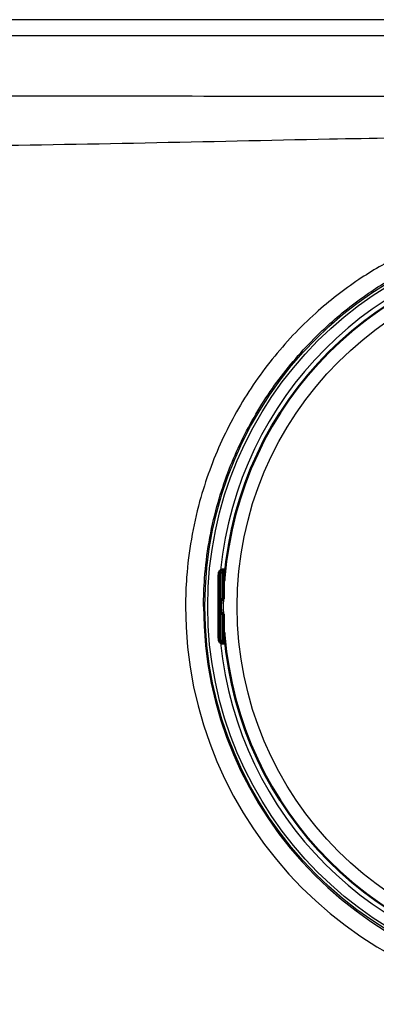
# Paper-space layout 'DT_5' of a CAD drawing. Units: millimetres. Extents: x 0 to 2100, y 0 to 2970.
# Drawn here: x 556 to 612, y 1812 to 1967 of the extents above; entities that cross this region are included whole.
import ezdxf

# ---------------------------------------------------------------- set-up
doc = ezdxf.new("R2010")
doc.units = ezdxf.units.MM
doc.header["$LTSCALE"] = 10
doc.layers.add('Visible Edges(ISO)', color=7, linetype='Continuous', lineweight=50)
doc.layers.add('Visible Tangent Edges(ISO)', color=7, linetype='Continuous', lineweight=25)

psp = doc.layouts.new('DT_5')

# ---------------------------------------------------------------- linework, layer by layer
at = {"layer": 'Visible Edges(ISO)'}
for p, q in [((588.195, 1880.031), (588.143, 1880.031)), ((588.342, 1880.085), (588.243, 1880.085)), ((588.67, 1880.085), (588.342, 1880.085)), ((587.596, 1878.585), (587.596, 1869.924)), ((588.395, 1875.454), (588.395, 1879.831)), ((588.537, 1878.626), (588.395, 1878.626)), ((587.875, 1875.254), (587.995, 1875.254)), ((587.995, 1875.254), (588.195, 1875.254)), ((587.995, 1873.254), (587.875, 1873.254)), ((588.195, 1873.254), (587.995, 1873.254)), ((588.395, 1868.677), (588.395, 1873.054)), ((588.537, 1869.883), (588.395, 1869.883)), ((588.143, 1868.477), (588.195, 1868.477)), ((588.243, 1868.424), (588.342, 1868.424)), ((588.342, 1868.424), (588.67, 1868.424))]:
    psp.add_line(p, q, dxfattribs=at)
for centre, radius, start, end in [((644.995, 1874.254), 56.626, 94.54627, 175.45373), ((588.195, 1879.831), 0.2, 0, 90), ((588.195, 1875.454), 0.2, 270, 0), ((588.195, 1873.054), 0.2, 0, 90), ((644.995, 1874.254), 56.626, 184.54627, 265.45373), ((588.195, 1868.677), 0.2, 270, 0)]:
    psp.add_arc(centre, radius, start, end, dxfattribs=at)
for centre, major_axis, ratio, start_param, end_param in [((588.342, 1879.485), (0, 0.6), 0.9986295, 0, 0.5235988), ((588.143, 1879.831), (-0.1, 0.173), 0.9993145, 5.7595865, 6.2831853), ((588.143, 1868.677), (0, -0.2), 0.9986295, 5.7595865, 6.2831853), ((588.342, 1869.024), (0, -0.6), 0.9986295, 5.7595865, 6.2831853)]:
    psp.add_ellipse(centre, major_axis=major_axis, ratio=ratio, start_param=start_param, end_param=end_param, dxfattribs=at)
for points, knots in [([(587.596, 1878.585), (587.596, 1878.689), (587.597, 1878.795), (587.6, 1878.991), (587.603, 1879.084), (587.61, 1879.252), (587.614, 1879.328), (587.623, 1879.43), (587.626, 1879.465), (587.634, 1879.524), (587.638, 1879.549), (587.647, 1879.596), (587.652, 1879.618), (587.669, 1879.675), (587.684, 1879.716), (587.721, 1879.787), (587.741, 1879.819), (587.795, 1879.888), (587.831, 1879.925), (587.919, 1879.994), (587.975, 1880.026), (588.094, 1880.07), (588.158, 1880.082), (588.229, 1880.085), (588.236, 1880.085), (588.243, 1880.085)], [0, 0, 0, 0, 0.03125424, 0.03125424, 0.06205631, 0.06205631, 0.09385377, 0.09385377, 0.11215263, 0.11215263, 0.12586969, 0.12586969, 0.1351267, 0.1351267, 0.14902565, 0.14902565, 0.16060251, 0.16060251, 0.17588251, 0.17588251, 0.19469409, 0.19469409, 0.2139782, 0.2139782, 0.21605307, 0.21605307, 0.21605307, 0.21605307]), ([(588.505, 1878.377), (588.505, 1878.377), (588.506, 1878.378), (588.507, 1878.383), (588.508, 1878.39), (588.512, 1878.414), (588.515, 1878.432), (588.522, 1878.48), (588.525, 1878.511), (588.532, 1878.58), (588.536, 1878.618), (588.542, 1878.686), (588.545, 1878.714), (588.547, 1878.743)], [0.019765287, 0.019765287, 0.019765287, 0.019765287, 0.022905793, 0.022905793, 0.029801543, 0.029801543, 0.040160222, 0.040160222, 0.052161782, 0.052161782, 0.064649813, 0.064649813, 0.073300466, 0.073300466, 0.073300466, 0.073300466]), ([(588.243, 1868.424), (588.178, 1868.424), (588.111, 1868.435), (587.989, 1868.476), (587.931, 1868.507), (587.829, 1868.584), (587.784, 1868.631), (587.731, 1868.706), (587.716, 1868.732), (587.692, 1868.78), (587.682, 1868.802), (587.661, 1868.858), (587.653, 1868.89), (587.641, 1868.942), (587.637, 1868.965), (587.626, 1869.038), (587.622, 1869.087), (587.613, 1869.204), (587.609, 1869.271), (587.602, 1869.443), (587.599, 1869.555), (587.596, 1869.754), (587.596, 1869.839), (587.596, 1869.924)], [0, 0, 0, 0, 0.0196573, 0.0196573, 0.03895142, 0.03895142, 0.05823465, 0.05823465, 0.06738272, 0.06738272, 0.07529659, 0.07529659, 0.08790625, 0.08790625, 0.09967294, 0.09967294, 0.12689063, 0.12689063, 0.15433077, 0.15433077, 0.19062796, 0.19062796, 0.21603617, 0.21603617, 0.21603617, 0.21603617]), ([(588.547, 1869.766), (588.544, 1869.807), (588.54, 1869.848), (588.533, 1869.927), (588.529, 1869.964), (588.521, 1870.029), (588.518, 1870.058), (588.511, 1870.102), (588.508, 1870.118), (588.506, 1870.13), (588.505, 1870.131), (588.505, 1870.132), (588.505, 1870.132), (588.505, 1870.132)], [0, 0, 0, 0, 0.012563017, 0.012563017, 0.025126033, 0.025126033, 0.037514539, 0.037514539, 0.049084071, 0.049084071, 0.052984347, 0.052984347, 0.053534846, 0.053534846, 0.053534846, 0.053534846])]:
    psp.add_open_spline(points, degree=3, knots=knots, dxfattribs=at)
at = {"layer": 'Visible Tangent Edges(ISO)'}
for p, q in [((844.905, 1966.627), (445.085, 1966.627)), ((445.085, 1964.13), (844.905, 1964.13)), ((588.043, 1880.005), (588.095, 1880.005)), ((587.597, 1878.585), (587.596, 1878.585)), ((587.597, 1869.924), (587.597, 1878.585)), ((587.644, 1879.485), (587.796, 1879.485)), ((587.796, 1879.485), (588.006, 1879.485)), ((587.796, 1879.485), (587.796, 1875.454)), ((588.006, 1875.454), (588.006, 1879.485)), ((588.395, 1879.831), (588.205, 1879.831)), ((588.205, 1879.831), (588.205, 1875.454)), ((588.57, 1879.026), (588.395, 1879.026)), ((588.547, 1878.743), (588.547, 1878.743)), ((587.796, 1875.454), (587.675, 1875.454)), ((587.796, 1875.454), (588.006, 1875.454)), ((588.205, 1875.454), (588.006, 1875.454)), ((588.205, 1875.454), (588.395, 1875.454)), ((587.675, 1873.054), (587.796, 1873.054)), ((588.006, 1873.054), (587.796, 1873.054)), ((587.796, 1873.054), (587.796, 1869.024)), ((588.006, 1873.054), (588.205, 1873.054)), ((588.006, 1869.024), (588.006, 1873.054)), ((588.395, 1873.054), (588.205, 1873.054)), ((588.205, 1873.054), (588.205, 1868.677)), ((587.597, 1869.924), (587.596, 1869.924)), ((587.796, 1869.024), (587.644, 1869.024)), ((587.796, 1869.024), (588.006, 1869.024)), ((588.57, 1869.483), (588.395, 1869.483)), ((588.547, 1869.766), (588.547, 1869.766)), ((588.095, 1868.504), (588.043, 1868.504)), ((588.205, 1868.677), (588.395, 1868.677))]:
    psp.add_line(p, q, dxfattribs=at)
for radius in [59.548, 59.114, 56.606, 54.484]:
    psp.add_circle((644.995, 1874.254), radius, dxfattribs=at)
for radius, start, end in [(57.386, 95.72016, 174.27984), (56.626, 94.54627, 175.45373), (62.603, 180, 0), (59.771, 180, 0), (56.626, 184.54627, 265.45373), (57.386, 185.72016, 264.27984)]:
    psp.add_arc((644.995, 1874.254), radius, start, end, dxfattribs=at)
for centre, major_axis, ratio, start_param, end_param in [((588.243, 1879.485), (0, 0.6), 0.9986295, 0, 1.5707963), ((588.395, 1879.485), (0, -0.6), 0.9986295, 3.6651914, 4.712389), ((588.195, 1879.831), (-0.1, 0.173), 0.9993145, 5.7595865, 6.2831853), ((588.195, 1879.831), (-0.1, 0.173), 0.0453243, 4.6861911, 6.2569874), ((587.644, 1878.585), (0, 0.9), 0.052336, 0, 1.5707963), ((588.405, 1879.485), (0, 0.4), 0.9986295, 0.5235988, 1.5707963), ((588.591, 1878.352), (-0.0993, -0.012), 0.9645145, 5.5149018, 6.083644), ((587.675, 1874.254), (0, 1.2), 0.052336, 0, 3.1415927), ((587.875, 1875.454), (0, -0.2), 0.9986295, 4.712389, 6.2831853), ((587.995, 1875.454), (0, -0.2), 0.9986295, 4.712389, 6.2831853), ((587.875, 1874.254), (0, -1), 0.052336, 3.1415927, 6.2831853), ((587.995, 1875.454), (0, -0.2), 0.052336, 0, 1.5707963), ((588.075, 1874.254), (0, 1), 0.052336, 0, 3.1415927), ((588.195, 1875.454), (0, -0.2), 0.052336, 0, 1.5707963), ((587.875, 1873.054), (0, 0.2), 0.9986295, 0, 1.5707963), ((587.995, 1873.054), (0, 0.2), 0.9986295, 0, 1.5707963), ((587.995, 1873.054), (0, 0.2), 0.052336, 4.712389, 6.2831853), ((588.195, 1873.054), (0, 0.2), 0.052336, 4.712389, 6.2831853), ((587.644, 1869.924), (0, -0.9), 0.052336, 4.712389, 6.2831853), ((588.243, 1869.024), (0, -0.6), 0.9986295, 4.712389, 6.2831853), ((588.395, 1869.024), (0, -0.6), 0.9986295, 4.712389, 5.7595865), ((588.405, 1869.024), (0, 0.4), 0.9986295, 1.5707963, 2.6179939), ((588.591, 1870.157), (-0.0993, 0.012), 0.9645145, 0.1995413, 0.7680405), ((588.195, 1868.677), (-0.1, -0.173), 0.0453243, 0.0261979, 1.5969942), ((588.195, 1868.677), (0, -0.2), 0.9986295, 5.7595865, 6.2831853)]:
    psp.add_ellipse(centre, major_axis=major_axis, ratio=ratio, start_param=start_param, end_param=end_param, dxfattribs=at)
for points, knots in [([(835.415, 1954.64), (831.744, 1954.632), (828.073, 1954.625), (821.92, 1954.616), (819.437, 1954.613), (815.546, 1954.61), (814.137, 1954.61), (812.003, 1954.61), (811.277, 1954.61), (794.933, 1954.611), (779.313, 1954.608), (748.755, 1954.596), (733.816, 1954.587), (705.987, 1954.564), (693.096, 1954.552), (668.467, 1954.535), (656.729, 1954.531), (631.73, 1954.531), (618.469, 1954.537), (595.533, 1954.554), (585.858, 1954.563), (566.506, 1954.579), (556.83, 1954.586), (524.585, 1954.605), (502.011, 1954.611), (479.438, 1954.61), (479.405, 1954.61), (479.373, 1954.61), (479.308, 1954.61), (479.276, 1954.61), (479.178, 1954.61), (479.114, 1954.61), (478.919, 1954.61), (478.79, 1954.61), (478.401, 1954.61), (478.141, 1954.61), (477.364, 1954.611), (476.845, 1954.612), (475.29, 1954.613), (474.254, 1954.615), (471.144, 1954.619), (469.071, 1954.622), (462.853, 1954.633), (458.709, 1954.642), (454.564, 1954.651)], [-38.088259, -38.088259, -38.088259, -38.088259, -36.9862023, -36.9862023, -36.2414011, -36.2414011, -35.8187609, -35.8187609, -35.6010644, -35.6010644, -30.9153351, -30.9153351, -26.4333581, -26.4333581, -22.5655147, -22.5655147, -19.0441295, -19.0441295, -15.0658337, -15.0658337, -12.1627343, -12.1627343, -9.259635, -9.259635, -2.4887138, -2.4887138, -2.4887138, -2.4789922, -2.4789922, -2.4692707, -2.4692707, -2.4498276, -2.4498276, -2.4109415, -2.4109415, -2.3331692, -2.3331692, -2.1776246, -2.1776246, -1.8665353, -1.8665353, -1.2443569, -1.2443569, 0, 0, 0, 0]), ([(479.447, 1946.362), (501.979, 1946.373), (524.516, 1946.466), (556.704, 1946.892), (566.364, 1947.058), (585.701, 1947.444), (595.38, 1947.663), (618.365, 1948.118), (631.688, 1948.315), (656.766, 1948.315), (668.558, 1948.163), (693.251, 1947.702), (706.145, 1947.397), (733.945, 1946.869), (748.854, 1946.665), (779.358, 1946.414), (794.952, 1946.37), (811.267, 1946.362), (811.997, 1946.343), (814.165, 1946.231), (815.622, 1946.083), (819.63, 1945.727), (822.168, 1945.569), (828.42, 1945.297), (832.125, 1945.216), (835.822, 1945.155)], [2.4887138, 2.4887138, 2.4887138, 2.4887138, 9.259635, 9.259635, 12.1627343, 12.1627343, 15.0658337, 15.0658337, 19.0441295, 19.0441295, 22.5655147, 22.5655147, 26.4333581, 26.4333581, 30.9153351, 30.9153351, 35.6010644, 35.6010644, 35.8187609, 35.8187609, 36.2414011, 36.2414011, 36.9862023, 36.9862023, 38.088259, 38.088259, 38.088259, 38.088259]), ([(707.598, 1874.254), (707.598, 1879.564), (706.911, 1884.935), (704.986, 1892.276), (704.301, 1894.41), (702.411, 1899.37), (701.092, 1902.185), (698.212, 1907.292), (696.694, 1909.607), (693.376, 1913.997), (691.584, 1916.065), (687.328, 1920.358), (684.802, 1922.523), (679.232, 1926.547), (676.164, 1928.368), (671.72, 1930.49), (670.427, 1931.052), (665.974, 1932.798), (662.718, 1933.76), (657.034, 1934.966), (654.63, 1935.337), (648.023, 1936.012), (643.798, 1936.065), (636.612, 1935.519), (633.649, 1935.106), (627.961, 1933.912), (625.24, 1933.154), (620.397, 1931.426), (618.254, 1930.515), (613.947, 1928.375), (611.77, 1927.114), (607.299, 1924.129), (605.029, 1922.365), (600.407, 1918.215), (598.114, 1915.784), (593.951, 1910.59), (592.067, 1907.806), (590.422, 1904.888), (588.763, 1901.947), (587.347, 1898.871), (585.601, 1894.101), (585.072, 1892.449), (583.552, 1886.901), (582.863, 1882.908), (582.449, 1877.354), (582.392, 1875.802), (582.392, 1874.254)], [-19.6169823, -19.6169823, -19.6169823, -19.6169823, -18.0200767, -18.0200767, -17.3499215, -17.3499215, -16.4231764, -16.4231764, -15.5990662, -15.5990662, -14.774956, -14.774956, -13.7848924, -13.7848924, -12.7184296, -12.7184296, -12.2923478, -12.2923478, -11.2749124, -11.2749124, -10.5430301, -10.5430301, -9.2654035, -9.2654035, -8.3585372, -8.3585372, -7.5094273, -7.5094273, -6.8073955, -6.8073955, -6.0521642, -6.0521642, -5.196078, -5.196078, -4.1953944, -4.1953944, -3.1947159, -3.1947159, -3.1947159, -2.1860652, -2.1860652, -1.6665182, -1.6665182, -0.465371, -0.465371, 0, 0, 0, 0]), ([(585.223, 1874.254), (585.223, 1875.732), (585.278, 1877.214), (585.673, 1882.517), (586.33, 1886.33), (587.78, 1891.628), (588.283, 1893.207), (589.947, 1897.764), (591.296, 1900.704), (592.875, 1903.517), (594.441, 1906.308), (596.233, 1908.973), (600.194, 1913.956), (602.375, 1916.292), (606.77, 1920.299), (608.928, 1922.011), (613.179, 1924.931), (615.25, 1926.176), (619.349, 1928.318), (621.391, 1929.245), (626.012, 1931.037), (628.614, 1931.848), (634.069, 1933.147), (636.917, 1933.61), (643.838, 1934.221), (647.917, 1934.161), (654.276, 1933.407), (656.586, 1932.994), (662.036, 1931.683), (665.147, 1930.658), (669.393, 1928.867), (670.625, 1928.297), (674.855, 1926.164), (677.773, 1924.37), (683.069, 1920.451), (685.47, 1918.359), (689.518, 1914.226), (691.223, 1912.24), (694.38, 1908.032), (695.824, 1905.816), (698.566, 1900.931), (699.822, 1898.241), (701.623, 1893.502), (702.276, 1891.463), (704.11, 1884.452), (704.766, 1879.324), (704.766, 1874.254)], [0, 0, 0, 0, 0.465371, 0.465371, 1.6665182, 1.6665182, 2.1860652, 2.1860652, 3.1947159, 3.1947159, 3.1947159, 4.1953944, 4.1953944, 5.196078, 5.196078, 6.0521642, 6.0521642, 6.8073955, 6.8073955, 7.5094273, 7.5094273, 8.3585372, 8.3585372, 9.2654035, 9.2654035, 10.5430301, 10.5430301, 11.2749124, 11.2749124, 12.2923478, 12.2923478, 12.7184296, 12.7184296, 13.7848924, 13.7848924, 14.774956, 14.774956, 15.5990662, 15.5990662, 16.4231764, 16.4231764, 17.3499215, 17.3499215, 18.0200767, 18.0200767, 19.6169823, 19.6169823, 19.6169823, 19.6169823]), ([(588.491, 1878.359), (588.492, 1878.352), (588.493, 1878.348), (588.496, 1878.343), (588.499, 1878.346), (588.505, 1878.369), (588.51, 1878.393), (588.52, 1878.467), (588.527, 1878.525), (588.538, 1878.638), (588.543, 1878.69), (588.547, 1878.743)], [0, 0, 0, 0, 0.007791328, 0.007791328, 0.020257452, 0.020257452, 0.036463413, 0.036463413, 0.057531162, 0.057531162, 0.073300466, 0.073300466, 0.073300466, 0.073300466]), ([(588.547, 1869.766), (588.545, 1869.792), (588.543, 1869.818), (588.537, 1869.884), (588.533, 1869.923), (588.524, 1870.007), (588.519, 1870.048), (588.509, 1870.124), (588.503, 1870.152), (588.496, 1870.167), (588.493, 1870.164), (588.491, 1870.15)], [0, 0, 0, 0, 0.007791475, 0.007791475, 0.020257835, 0.020257835, 0.036464102, 0.036464102, 0.057532251, 0.057532251, 0.073300466, 0.073300466, 0.073300466, 0.073300466])]:
    psp.add_open_spline(points, degree=3, knots=knots, dxfattribs=at)
for points in [[(588.46, 1878.626), (588.47, 1878.537), (588.481, 1878.448), (588.491, 1878.359)], [(588.491, 1870.15), (588.481, 1870.061), (588.47, 1869.972), (588.46, 1869.883)]]:
    psp.add_open_spline(points, degree=3, dxfattribs=at)

doc.saveas('drawing.dxf')
